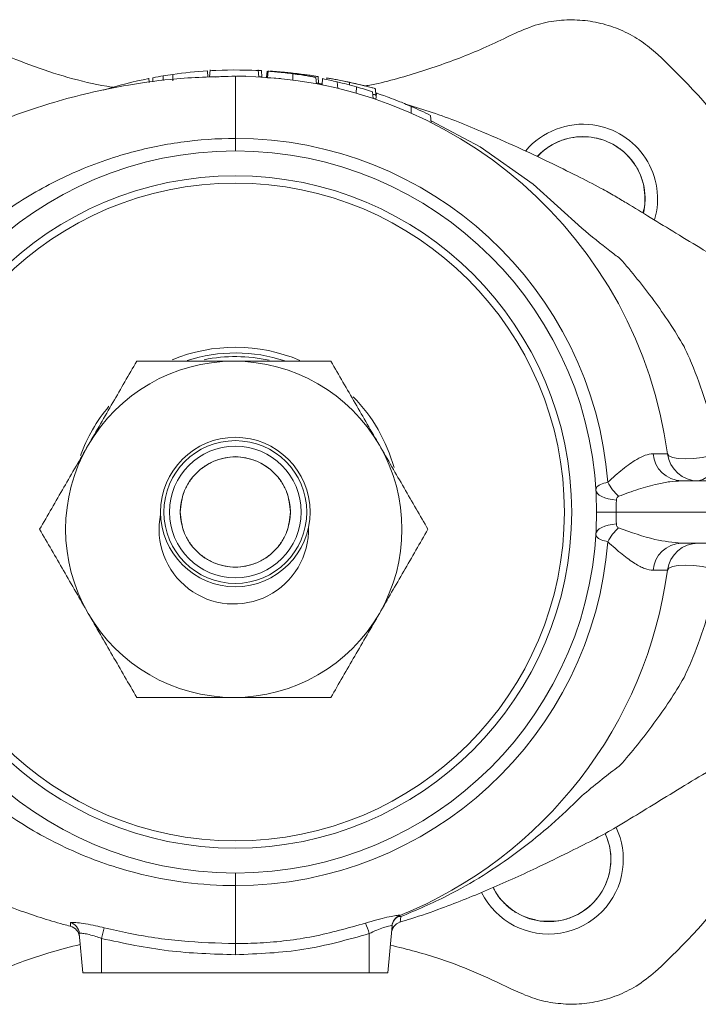
# Model space of a CAD drawing. Extents: x -856 to 18, y -13150 to -11959.
# Drawn here: x -435 to -381, y -12819 to -12739 of the extents above; entities that cross this region are included whole.
import ezdxf

# ---------------------------------------------------------------- set-up
doc = ezdxf.new("R2010")
doc.units = 0
doc.header["$LTSCALE"] = 0.5
doc.header["$MEASUREMENT"] = 0
doc.layers.get('0').update_dxf_attribs({"linetype": 'CONTINUOUS', "lineweight": 35})

msp = doc.modelspace()

# ---------------------------------------------------------------- linework, layer by layer
at = {"color": 7, "linetype": 'Continuous', "lineweight": 15}
for p, q in [((-420.062, -12744.094), (-420.088, -12743.595)), ((-419.888, -12743.525), (-419.937, -12744.09)), ((-415.975, -12744.09), (-416.024, -12743.525)), ((-415.735, -12744.082), (-415.761, -12743.58)), ((-415.346, -12744.115), (-415.302, -12743.617)), ((-415.225, -12743.617), (-415.269, -12744.12)), ((-414.241, -12743.704), (-414.24, -12743.71)), ((-413.238, -12744.33), (-413.242, -12743.826)), ((-424.772, -12744.52), (-424.789, -12744.195)), ((-424.485, -12744.483), (-424.467, -12744.146)), ((-423.66, -12744.377), (-423.64, -12743.999)), ((-422.871, -12744.386), (-422.885, -12743.883)), ((-418.866, -12744.038), (-419.447, -12744.095)), ((-417.855, -12744.025), (-418.854, -12744.039)), ((-414.218, -12744.202), (-415.268, -12744.151)), ((-411.334, -12744.638), (-411.394, -12744.118)), ((-410.891, -12744.635), (-411.245, -12744.585)), ((-411.175, -12744.583), (-411.202, -12744.072)), ((-410.899, -12744.723), (-410.855, -12744.222)), ((-409.633, -12745.004), (-409.679, -12744.479)), ((-407.929, -12744.685), (-409.155, -12744.423)), ((-408.691, -12744.736), (-408.691, -12744.516)), ((-408.168, -12745.392), (-408.139, -12744.88)), ((-407.397, -12744.817), (-407.915, -12744.689)), ((-406.797, -12745.817), (-406.845, -12745.275)), ((-406.59, -12745.579), (-406.617, -12745.055)), ((-406.571, -12745.893), (-406.527, -12745.381)), ((-403.745, -12746.995), (-403.745, -12746.449)), ((-402.129, -12747.757), (-402.18, -12747.173)), ((-417.855, -12749.036), (-417.855, -12749.025)), ((-385.002, -12754.555), (-385.152, -12755.003)), ((-417.015, -12774.683), (-417.855, -12774.565)), ((-382.037, -12776.525), (-364.053, -12776.525)), ((-387.28, -12779.025), (-388.855, -12779.025)), ((-387.28, -12779.025), (-356.989, -12779.025)), ((-364.053, -12781.525), (-382.037, -12781.525)), ((-417.855, -12809.025), (-417.855, -12809.014)), ((-404.657, -12811.423), (-404.659, -12811.441)), ((-431.099, -12812.232), (-431.097, -12812.236)), ((-405.276, -12812.261), (-405.605, -12816.025)), ((-404.621, -12811.954), (-404.62, -12811.958)), ((-430.382, -12812.862), (-430.105, -12816.025)), ((-428.605, -12813.273), (-428.605, -12816.025)), ((-407.105, -12812.884), (-407.105, -12816.025)), ((-428.605, -12816.025), (-430.105, -12816.025)), ((-407.105, -12816.025), (-428.605, -12816.025)), ((-405.605, -12816.025), (-407.105, -12816.025))]:
    msp.add_line(p, q, dxfattribs=at)
at = {"color": 8, "linetype": 'Continuous', "lineweight": 15}
for p, q in [((-411.274, -12744.644), (-410.897, -12744.7)), ((-406.799, -12745.796), (-406.57, -12745.88))]:
    msp.add_line(p, q, dxfattribs=at)
at = {"color": 7, "linetype": 'Continuous', "lineweight": 15, "flags": 128}
for points in [[(-419.886, -12743.583), (-419.894, -12743.583), (-419.74, -12743.575), (-419.431, -12743.56), (-418.907, -12743.54), (-418.477, -12743.53), (-417.999, -12743.525), (-417.484, -12743.527), (-417.015, -12743.535), (-416.529, -12743.549), (-416.214, -12743.563), (-416.026, -12743.572), (-416.026, -12743.572)], [(-383.168, -12774.358), (-383.05, -12774.523), (-382.751, -12774.65), (-382.296, -12774.729), (-381.718, -12774.755), (-381.061, -12774.725), (-380.377, -12774.641), (-379.716, -12774.511), (-379.13, -12774.343)], [(-387.268, -12778.067), (-387.608, -12778.025), (-387.922, -12777.962), (-388.202, -12777.881), (-388.441, -12777.782), (-388.636, -12777.668), (-388.781, -12777.541), (-388.872, -12777.405), (-388.909, -12777.262)], [(-387.268, -12779.982), (-387.608, -12780.024), (-387.922, -12780.087), (-388.202, -12780.169), (-388.441, -12780.268), (-388.636, -12780.382), (-388.781, -12780.508), (-388.872, -12780.644), (-388.909, -12780.787)], [(-379.13, -12783.706), (-379.716, -12783.538), (-380.377, -12783.408), (-381.061, -12783.324), (-381.718, -12783.294), (-382.296, -12783.32), (-382.751, -12783.399), (-383.05, -12783.526), (-383.168, -12783.691)]]:
    msp.add_lwpolyline(points, dxfattribs=at)
at = {"color": 8, "linetype": 'Continuous', "lineweight": 15, "flags": 128}
msp.add_lwpolyline([(-402.142, -12747.614), (-398.198, -12749.699), (-393.951, -12752.692), (-390.04, -12756.232), (-390.04, -12756.232), (-390.04, -12756.232)], dxfattribs=at)
at = {"color": 7, "linetype": 'Continuous', "lineweight": 15}
for radius in [29, 27, 26.414, 6, 5.732, 5.289, 4.423]:
    msp.add_circle((-417.855, -12779.025), radius, dxfattribs=at)
for centre, radius, start, end in [((-417.855, -12779.025), 50, 36.47785, 47.57081), ((-417.855, -12779.025), 35.5, 93.6064, 98.14434), ((-417.855, -12779.025), 35.5, 81.98563, 85.87526), ((-417.899, -12778.838), 35.309, 101.2618, 107.39486), ((-417.855, -12779.025), 35.5, 99.37874, 100.73393), ((-417.855, -12779.025), 35.5, 98.14434, 99.37874), ((-417.855, -12779.025), 35, 7.66226, 90), ((-417.855, -12779.025), 35.5, 76.68432, 78.6274), ((-417.855, -12779.025), 35.5, 74.1147, 76.68432), ((-417.855, -12779.025), 35.5, 71.93081, 74.1147), ((-417.855, -12779.025), 35.5, 63.79675, 66.5789), ((-389.956, -12753.88), 6, 82.23821, 139.91719), ((-389.956, -12753.88), 6, 343.72219, 82.23821), ((-417.855, -12779.025), 30, 4.56349, 90), ((-389.956, -12753.88), 5, 82.23821, 136.76763), ((-389.956, -12753.88), 5, 346.7344, 82.23821), ((-417.855, -12779.025), 13.231, 67.00665, 112.56538), ((-417.855, -12779.025), 12.481, 77.45067, 101.53259), ((-417.979, -12780.413), 13.5, 90, 150), ((-417.979, -12780.413), 13.5, 30, 90), ((-417.855, -12779.025), 13.231, 15.63158, 44.35474), ((-417.855, -12779.025), 13.231, 140.07822, 159.98302), ((-417.979, -12780.413), 13.5, 150, 210), ((-417.979, -12780.413), 13.5, 330, 30), ((-381.953, -12774.147), 2.379, 184.7515, 267.97957), ((-380.69, -12774.025), 2.5, 187.66226, 270), ((-381.188, -12774.519), 2.066, 283.94987, 4.88826), ((-384.257, -12774.705), 4.168, 207.62218, 227.22723), ((-417.979, -12780.413), 6, 168.25134, 1.59396), ((-384.257, -12783.344), 4.168, 132.77277, 152.37782), ((-417.855, -12779.025), 30, 270, 355.43651), ((-381.953, -12783.902), 2.379, 92.02043, 175.2485), ((-380.69, -12784.025), 2.5, 90, 172.33774), ((-417.855, -12779.025), 35, 292.15102, 352.33774), ((-417.979, -12780.413), 13.5, 210, 270), ((-417.979, -12780.413), 13.5, 270, 330), ((-392.71, -12806.924), 6, 352.23821, 25.35047), ((-392.71, -12806.924), 5, 352.23821, 24.63081), ((-392.71, -12806.924), 6, 206.16471, 352.23821), ((-392.71, -12806.924), 5, 206.88483, 352.23821), ((-417.855, -12779.025), 50, 312.42919, 323.52215), ((-404.282, -12812.368), 1, 112.15102, 175), ((-404.281, -12812.348), 0.998, 112.07913, 174.983), ((-431.351, -12813.259), 1, 6.13065, 75.60617), ((-431.377, -12812.949), 0.999, 5.01386, 73.17348), ((-412.488, -12817.083), 16.562, 163.60605, 166.69935), ((-419.706, -12816.814), 13.199, 17.32267, 21.19876), ((-404.33, -12812.921), 1, 106.70496, 179.39748)]:
    msp.add_arc(centre, radius, start, end, dxfattribs=at)
at = {"color": 8, "linetype": 'Continuous', "lineweight": 15}
msp.add_arc((-417.855, -12779.025), 12.774, 71.82676, 107.67627, dxfattribs=at)
at = {"color": 7, "linetype": 'Continuous', "lineweight": 15}
for points, knots in [([(-384.121, -12742.119), (-384.548, -12741.765), (-385.415, -12741.046), (-386.913, -12740.267), (-388.524, -12739.729), (-390.191, -12739.475), (-391.888, -12739.508), (-393.647, -12739.821), (-394.769, -12740.309), (-395.366, -12740.569)], [0, 0, 0, 0, 0.137714, 0.27942, 0.417145, 0.558862, 0.696599, 0.838328, 1, 1, 1, 1]), ([(-427.693, -12744.916), (-427.854, -12744.889), (-430.123, -12744.519), (-434.439, -12743.235), (-438.365, -12741.463), (-440.345, -12740.569)], [0, 0, 0, 0, 0.03648, 0.514196, 1, 1, 1, 1]), ([(-395.366, -12740.569), (-396.613, -12741.162), (-399.116, -12742.353), (-403.081, -12743.711), (-405.86, -12744.533), (-407.337, -12744.787), (-407.415, -12744.8)], [0, 0, 0, 0, 0.323304, 0.648853, 0.981482, 1, 1, 1, 1]), ([(-416.021, -12743.566), (-415.961, -12743.569), (-415.76, -12743.578), (-415.76, -12743.579), (-415.761, -12743.58)], [0, 0, 0, 0, 0.295715, 1, 1, 1, 1]), ([(-415.224, -12743.622), (-415.225, -12743.622), (-415.252, -12743.62), (-415.154, -12743.627), (-414.899, -12743.647), (-414.479, -12743.685), (-413.971, -12743.736), (-413.545, -12743.786), (-413.296, -12743.819), (-413.242, -12743.826)], [0, 0, 0, 0, 0.002275, 0.18874, 0.375755, 0.560683, 0.738879, 0.943252, 1, 1, 1, 1]), ([(-415.066, -12743.62), (-415.045, -12743.621), (-415.011, -12743.622), (-414.684, -12743.645), (-414.283, -12743.676), (-413.778, -12743.722), (-413.411, -12743.76), (-413.224, -12743.78)], [0, 0, 0, 0, 0.301081, 0.50182, 0.665146, 0.829105, 1, 1, 1, 1]), ([(-414.238, -12743.709), (-414.239, -12743.709), (-414.258, -12743.707), (-414.218, -12743.711), (-414.136, -12743.72), (-414.12, -12743.722)], [0, 0, 0, 0, 0.031537, 0.813499, 1, 1, 1, 1]), ([(-413.242, -12743.826), (-413.005, -12743.858), (-412.579, -12743.917), (-412.057, -12744.001), (-411.654, -12744.07), (-411.492, -12744.099), (-411.394, -12744.118)], [0, 0, 0, 0, 0.2594981, 0.4686817, 0.6775936, 1, 1, 1, 1]), ([(-413.224, -12743.78), (-412.998, -12743.806), (-412.584, -12743.854), (-412.033, -12743.928), (-411.576, -12743.995), (-411.248, -12744.051), (-411.219, -12744.064), (-411.202, -12744.072)], [0, 0, 0, 0, 0.156839, 0.286384, 0.445004, 0.672173, 1, 1, 1, 1]), ([(-417.855, -12744.025), (-419.419, -12744.063), (-422.29, -12744.134), (-426.218, -12744.658), (-429.51, -12745.322), (-432.378, -12746.088), (-435.202, -12747.006), (-438.041, -12748.102), (-440.896, -12749.375), (-443.651, -12750.736), (-446.547, -12752.29), (-449.431, -12754.127), (-451.914, -12755.754), (-453.798, -12756.973), (-455.036, -12757.767), (-456.196, -12758.511), (-457.343, -12759.204), (-458.343, -12759.776), (-458.95, -12760.088), (-459.18, -12760.207)], [0, 0, 0, 0, 0.102522, 0.188238, 0.259551, 0.3228, 0.382949, 0.454247, 0.522321, 0.587852, 0.656059, 0.736903, 0.816925, 0.853092, 0.885264, 0.91432, 0.943266, 0.978474, 1, 1, 1, 1]), ([(-417.855, -12749.025), (-417.855, -12748.427), (-417.855, -12747.229), (-417.855, -12745.837), (-417.855, -12744.804), (-417.855, -12744.148), (-417.855, -12744.066), (-417.855, -12744.025)], [0, 0, 0, 0, 0.1994259, 0.3995694, 0.599713, 0.7998565, 1, 1, 1, 1]), ([(-417.757, -12744.025), (-417.506, -12744.026), (-417.24, -12744.028), (-417.031, -12744.033), (-417.02, -12744.033)], [0, 0, 0, 0, 0.948141, 1, 1, 1, 1]), ([(-415.977, -12744.068), (-415.926, -12744.071), (-415.73, -12744.08), (-415.732, -12744.081), (-415.735, -12744.082)], [0, 0, 0, 0, 0.255409, 1, 1, 1, 1]), ([(-411.345, -12744.541), (-411.334, -12744.543), (-411.152, -12744.573), (-411.164, -12744.579), (-411.175, -12744.583)], [0, 0, 0, 0, 0.063369, 1, 1, 1, 1]), ([(-410.562, -12744.169), (-410.543, -12744.169), (-410.51, -12744.169), (-410.181, -12744.223), (-409.774, -12744.297), (-409.258, -12744.397), (-408.883, -12744.475), (-408.691, -12744.516)], [0, 0, 0, 0, 0.2994868, 0.498291, 0.6622308, 0.8267641, 1, 1, 1, 1]), ([(-408.691, -12744.516), (-408.471, -12744.564), (-408.06, -12744.653), (-407.533, -12744.777), (-407.087, -12744.888), (-406.788, -12744.971), (-406.639, -12745.025), (-406.625, -12745.045), (-406.617, -12745.055)], [0, 0, 0, 0, 0.151341, 0.282813, 0.413842, 0.616046, 0.808772, 1, 1, 1, 1]), ([(-406.527, -12745.381), (-406.505, -12745.388), (-406.473, -12745.399), (-406.085, -12745.532), (-405.529, -12745.731), (-404.709, -12746.042), (-404.095, -12746.302), (-403.745, -12746.449)], [0, 0, 0, 0, 0.288097, 0.445854, 0.605069, 0.775268, 1, 1, 1, 1]), ([(-406.592, -12745.536), (-406.624, -12745.526), (-406.701, -12745.501), (-406.78, -12745.485), (-406.827, -12745.476)], [0, 0, 0, 0, 0.4111024, 1, 1, 1, 1]), ([(-377.18, -12759.758), (-377.473, -12759.595), (-378.464, -12759.047), (-380.241, -12757.995), (-382.44, -12756.66), (-384.491, -12755.404), (-386.132, -12754.406), (-387.42, -12753.621), (-388.74, -12752.886), (-390.521, -12751.979), (-392.735, -12750.887), (-395.23, -12749.705), (-398.34, -12748.343), (-401.304, -12747.131), (-403.403, -12746.51), (-404.088, -12746.307)], [0, 0, 0, 0, 0.038875, 0.13142, 0.218692, 0.300664, 0.376866, 0.413709, 0.454437, 0.52437, 0.604151, 0.692601, 0.789774, 0.931453, 1, 1, 1, 1]), ([(-443.157, -12761.198), (-443.157, -12761.198), (-443.117, -12761.15), (-442.002, -12759.807), (-439.593, -12757.297), (-435.588, -12754.222), (-431.174, -12751.792), (-426.706, -12750.156), (-422.22, -12749.224), (-419.318, -12749.025), (-417.855, -12749.025), (-417.855, -12749.025)], [0, 0, 0, 0, 0.000002, 0.006446, 0.18028, 0.35822, 0.527494, 0.700715, 0.848902, 0.999998, 1, 1, 1, 1]), ([(-393.606, -12750.485), (-393.405, -12750.281), (-392.963, -12749.831), (-392.12, -12749.338), (-390.889, -12748.893), (-389.264, -12748.806), (-387.724, -12749.325), (-386.652, -12750.081), (-385.946, -12750.832), (-385.415, -12751.712), (-384.954, -12752.95), (-384.983, -12753.923), (-385.002, -12754.555)], [0, 0, 0, 0, 0.068018, 0.149808, 0.229899, 0.378678, 0.527458, 0.607549, 0.689339, 0.77113, 0.85122, 1, 1, 1, 1]), ([(-390.04, -12756.232), (-390.04, -12756.232), (-389.272, -12756.868), (-388.23, -12757.723), (-387.244, -12758.469), (-386.981, -12758.659), (-386.981, -12758.659)], [0, 0, 0, 0, 0.000014, 0.728734, 0.999986, 1, 1, 1, 1]), ([(-386.981, -12758.659), (-386.981, -12758.659), (-386.03, -12759.743), (-384.222, -12761.99), (-382.588, -12764.419), (-381.837, -12765.73), (-381.837, -12765.73)], [0, 0, 0, 0, 0.000006, 0.498404, 0.999994, 1, 1, 1, 1]), ([(-381.837, -12765.73), (-381.837, -12765.73), (-381.629, -12766.169), (-380.989, -12767.588), (-380.211, -12769.724), (-379.533, -12772.17), (-379.264, -12773.616), (-379.13, -12774.343)], [0, 0, 0, 0, 0.000006, 0.167572, 0.535762, 0.766835, 1, 1, 1, 1]), ([(-425.773, -12766.913), (-426.409, -12768.015), (-427.691, -12770.235), (-429.007, -12772.515), (-429.67, -12773.663)], [0, 0, 0, 0, 0.496332, 1, 1, 1, 1]), ([(-417.979, -12766.913), (-418.846, -12766.913), (-420.15, -12766.913), (-421.872, -12766.913), (-423.612, -12766.913), (-424.902, -12766.913), (-425.773, -12766.913)], [0, 0, 0, 0, 0.32978, 0.49566, 0.659557, 1, 1, 1, 1]), ([(-410.185, -12766.913), (-411.457, -12766.913), (-414.02, -12766.913), (-416.653, -12766.913), (-417.979, -12766.913)], [0, 0, 0, 0, 0.496332, 1, 1, 1, 1]), ([(-406.287, -12773.663), (-406.94, -12772.533), (-408.256, -12770.254), (-409.538, -12768.033), (-410.185, -12766.913)], [0, 0, 0, 0, 0.495608, 1, 1, 1, 1]), ([(-429.67, -12773.663), (-430.322, -12774.793), (-431.639, -12777.073), (-432.921, -12779.293), (-433.567, -12780.413)], [0, 0, 0, 0, 0.495608, 1, 1, 1, 1]), ([(-402.39, -12780.413), (-403.027, -12779.311), (-404.308, -12777.091), (-405.625, -12774.811), (-406.287, -12773.663)], [0, 0, 0, 0, 0.496332, 1, 1, 1, 1]), ([(-422.278, -12779.025), (-422.219, -12778.468), (-422.128, -12777.612), (-421.577, -12776.583), (-421.006, -12775.875), (-420.297, -12775.3), (-419.268, -12774.766), (-417.855, -12774.495), (-416.443, -12774.766), (-415.414, -12775.3), (-414.705, -12775.875), (-414.134, -12776.583), (-413.583, -12777.612), (-413.492, -12778.468), (-413.433, -12779.025)], [0, 0, 0, 0, 0.119728, 0.18418, 0.25, 0.31582, 0.380272, 0.5, 0.619728, 0.68418, 0.75, 0.81582, 0.880272, 1, 1, 1, 1]), ([(-387.951, -12776.638), (-387.551, -12776.273), (-386.737, -12775.531), (-385.734, -12774.84), (-384.923, -12774.417), (-384.525, -12774.369), (-384.324, -12774.344)], [0, 0, 0, 0, 0.28779, 0.585986, 0.790073, 1, 1, 1, 1]), ([(-384.324, -12774.344), (-384.043, -12774.347), (-383.472, -12774.354), (-383.196, -12774.358), (-383.174, -12774.358), (-383.168, -12774.358)], [0, 0, 0, 0, 0.418989, 0.850141, 1, 1, 1, 1]), ([(-388.909, -12777.262), (-388.903, -12777.202), (-388.887, -12777.025), (-388.613, -12776.805), (-388.162, -12776.691), (-387.951, -12776.638)], [0, 0, 0, 0, 0.214933, 0.632332, 1, 1, 1, 1]), ([(-382.037, -12776.525), (-382.347, -12776.539), (-382.97, -12776.569), (-384.122, -12776.799), (-385.489, -12777.167), (-386.553, -12777.565), (-387.088, -12777.765)], [0, 0, 0, 0, 0.202582, 0.407472, 0.702013, 1, 1, 1, 1]), ([(-387.088, -12777.765), (-387.113, -12777.777), (-387.174, -12777.808), (-387.241, -12777.898), (-387.265, -12777.996), (-387.267, -12778.055), (-387.268, -12778.067)], [0, 0, 0, 0, 0.2200529, 0.5537178, 0.9059831, 1, 1, 1, 1]), ([(-387.268, -12778.067), (-387.271, -12778.193), (-387.278, -12778.45), (-387.28, -12778.778), (-387.28, -12778.971), (-387.28, -12779.025)], [0, 0, 0, 0, 0.411942, 0.837523, 1, 1, 1, 1]), ([(-413.433, -12779.025), (-413.492, -12779.581), (-413.583, -12780.437), (-414.134, -12781.467), (-414.705, -12782.174), (-415.414, -12782.749), (-416.443, -12783.283), (-417.855, -12783.554), (-419.268, -12783.283), (-420.297, -12782.749), (-421.006, -12782.174), (-421.577, -12781.467), (-422.128, -12780.437), (-422.219, -12779.581), (-422.278, -12779.025)], [0, 0, 0, 0, 0.1197284, 0.1841803, 0.25, 0.3158197, 0.3802716, 0.5, 0.6197284, 0.6841803, 0.75, 0.8158197, 0.8802716, 1, 1, 1, 1]), ([(-387.28, -12779.025), (-387.28, -12779.078), (-387.28, -12779.406), (-387.273, -12779.72), (-387.268, -12779.982)], [0, 0, 0, 0, 0.162778, 1, 1, 1, 1]), ([(-387.268, -12779.982), (-387.265, -12780.023), (-387.258, -12780.105), (-387.218, -12780.182), (-387.164, -12780.244), (-387.121, -12780.267), (-387.088, -12780.284)], [0, 0, 0, 0, 0.314409, 0.617573, 0.697571, 1, 1, 1, 1]), ([(-433.567, -12780.413), (-432.931, -12781.515), (-431.649, -12783.735), (-430.333, -12786.015), (-429.67, -12787.163)], [0, 0, 0, 0, 0.496332, 1, 1, 1, 1]), ([(-406.287, -12787.163), (-405.635, -12786.033), (-404.319, -12783.754), (-403.037, -12781.533), (-402.39, -12780.413)], [0, 0, 0, 0, 0.495608, 1, 1, 1, 1]), ([(-387.951, -12781.411), (-388.139, -12781.365), (-388.555, -12781.262), (-388.871, -12781.053), (-388.898, -12780.866), (-388.909, -12780.787)], [0, 0, 0, 0, 0.324605, 0.716687, 1, 1, 1, 1]), ([(-387.088, -12780.284), (-386.092, -12780.65), (-384.297, -12781.308), (-382.733, -12781.458), (-382.037, -12781.525)], [0, 0, 0, 0, 0.554723, 1, 1, 1, 1]), ([(-384.324, -12783.705), (-384.537, -12783.677), (-384.972, -12783.621), (-385.807, -12783.163), (-386.802, -12782.462), (-387.564, -12781.765), (-387.951, -12781.411)], [0, 0, 0, 0, 0.221611, 0.451489, 0.721435, 1, 1, 1, 1]), ([(-383.168, -12783.691), (-383.208, -12783.692), (-383.29, -12783.693), (-383.794, -12783.699), (-384.215, -12783.704), (-384.324, -12783.705)], [0, 0, 0, 0, 0.418372, 0.848871, 1, 1, 1, 1]), ([(-379.13, -12783.706), (-379.255, -12784.388), (-379.507, -12785.759), (-380.146, -12788.113), (-380.922, -12790.302), (-381.587, -12791.79), (-381.837, -12792.319), (-381.837, -12792.319)], [0, 0, 0, 0, 0.218659, 0.439521, 0.798028, 0.999994, 1, 1, 1, 1]), ([(-429.67, -12787.163), (-429.018, -12788.293), (-427.702, -12790.573), (-426.42, -12792.793), (-425.773, -12793.913)], [0, 0, 0, 0, 0.495608, 1, 1, 1, 1]), ([(-410.185, -12793.913), (-409.548, -12792.811), (-408.267, -12790.591), (-406.95, -12788.311), (-406.287, -12787.163)], [0, 0, 0, 0, 0.496332, 1, 1, 1, 1]), ([(-381.837, -12792.319), (-381.837, -12792.319), (-382.583, -12793.621), (-384.215, -12796.051), (-386.023, -12798.298), (-386.981, -12799.39), (-386.981, -12799.39)], [0, 0, 0, 0, 0.0000057, 0.4978077, 0.9999943, 1, 1, 1, 1]), ([(-425.773, -12793.913), (-424.501, -12793.913), (-421.937, -12793.913), (-419.305, -12793.913), (-417.979, -12793.913)], [0, 0, 0, 0, 0.496332, 1, 1, 1, 1]), ([(-417.979, -12793.913), (-416.674, -12793.913), (-414.042, -12793.913), (-411.478, -12793.913), (-410.185, -12793.913)], [0, 0, 0, 0, 0.495608, 1, 1, 1, 1]), ([(-417.855, -12809.024), (-417.855, -12809.024), (-419.2, -12809.024), (-421.893, -12808.852), (-426.212, -12808.028), (-430.703, -12806.469), (-435.119, -12804.127), (-439.043, -12801.205), (-441.605, -12798.677), (-442.902, -12797.16), (-443.157, -12796.851), (-443.157, -12796.851)], [0, 0, 0, 0, 0.000002, 0.138906, 0.27782, 0.453436, 0.629093, 0.793843, 0.958607, 0.999998, 1, 1, 1, 1]), ([(-459.068, -12797.901), (-458.902, -12797.986), (-458.36, -12798.264), (-457.428, -12798.796), (-456.186, -12799.542), (-454.791, -12800.439), (-453.173, -12801.479), (-451.211, -12802.754), (-449.006, -12804.197), (-446.545, -12805.751), (-443.912, -12807.179), (-441.163, -12808.548), (-438.3, -12809.838), (-435.716, -12810.851), (-433.482, -12811.604), (-432.094, -12812.033), (-431.298, -12812.237), (-431.112, -12812.285)], [0, 0, 0, 0, 0.0221, 0.072276, 0.113661, 0.166249, 0.226091, 0.295, 0.386372, 0.475461, 0.572011, 0.664575, 0.76223, 0.864608, 0.923332, 0.982097, 1, 1, 1, 1]), ([(-404.623, -12811.946), (-404.338, -12811.862), (-403.218, -12811.535), (-400.783, -12810.674), (-397.334, -12809.299), (-393.979, -12807.764), (-391.261, -12806.437), (-389.25, -12805.432), (-387.279, -12804.362), (-385.377, -12803.18), (-383.189, -12801.849), (-380.897, -12800.45), (-378.836, -12799.216), (-377.645, -12798.551), (-377.184, -12798.294)], [0, 0, 0, 0, 0.02805, 0.110022, 0.243848, 0.379147, 0.459005, 0.530019, 0.590655, 0.671189, 0.756134, 0.845842, 0.94042, 1, 1, 1, 1]), ([(-386.981, -12799.39), (-386.981, -12799.39), (-387.062, -12799.449), (-387.584, -12799.832), (-388.592, -12800.625), (-389.55, -12801.412), (-390.04, -12801.818), (-390.04, -12801.818)], [0, 0, 0, 0, 0.000014, 0.083673, 0.535549, 0.999986, 1, 1, 1, 1]), ([(-390.04, -12801.818), (-390.04, -12801.818), (-390.168, -12801.947), (-391.804, -12803.594), (-394.385, -12805.823), (-397.954, -12808.247), (-401.032, -12810.021), (-403.312, -12810.986), (-404.574, -12811.52)], [0, 0, 0, 0, 0.000003, 0.030968, 0.395444, 0.58123, 0.768137, 1, 1, 1, 1]), ([(-388.175, -12804.834), (-388.056, -12805.128), (-387.705, -12806.004), (-387.643, -12807.618), (-388.155, -12809.156), (-388.912, -12810.228), (-389.663, -12810.934), (-390.543, -12811.465), (-391.781, -12811.926), (-392.754, -12811.897), (-393.386, -12811.878)], [0, 0, 0, 0, 0.089219, 0.265177, 0.441135, 0.535857, 0.632589, 0.72932, 0.824042, 1, 1, 1, 1]), ([(-417.855, -12813.687), (-417.855, -12813.534), (-417.855, -12813.174), (-417.855, -12812.207), (-417.855, -12810.822), (-417.855, -12809.623), (-417.855, -12809.024)], [0, 0, 0, 0, 0.197742, 0.465482, 0.733221, 1, 1, 1, 1]), ([(-393.386, -12811.878), (-394, -12811.727), (-394.946, -12811.495), (-396.011, -12810.718), (-396.701, -12810.009), (-397.013, -12809.444), (-397.159, -12809.18)], [0, 0, 0, 0, 0.389295, 0.59886, 0.812871, 1, 1, 1, 1]), ([(-407.4, -12812.041), (-407.096, -12811.947), (-406.491, -12811.76), (-405.665, -12811.557), (-405.045, -12811.437), (-404.705, -12811.397), (-404.671, -12811.415), (-404.657, -12811.423)], [0, 0, 0, 0, 0.221923, 0.442581, 0.652199, 0.853389, 1, 1, 1, 1]), ([(-404.574, -12811.52), (-404.575, -12811.519), (-404.664, -12811.512), (-404.745, -12811.52), (-404.824, -12811.527)], [0, 0, 0, 0, 0.02135, 1, 1, 1, 1]), ([(-431.088, -12811.993), (-431.06, -12811.985), (-431.005, -12811.969), (-430.555, -12812.006), (-429.894, -12812.095), (-429.129, -12812.233), (-428.609, -12812.354), (-428.376, -12812.409)], [0, 0, 0, 0, 0.205175, 0.410938, 0.618769, 0.829069, 1, 1, 1, 1]), ([(-428.376, -12812.409), (-427.727, -12812.559), (-425.684, -12813.03), (-422.174, -12813.564), (-419.3, -12813.646), (-417.855, -12813.687)], [0, 0, 0, 0, 0.188345, 0.592186, 1, 1, 1, 1]), ([(-417.855, -12813.687), (-417.189, -12813.675), (-415.097, -12813.636), (-411.564, -12813.215), (-408.795, -12812.434), (-407.4, -12812.041)], [0, 0, 0, 0, 0.188359, 0.590884, 1, 1, 1, 1]), ([(-405.276, -12812.261), (-405.285, -12812.252), (-405.308, -12812.233), (-405.535, -12812.27), (-405.953, -12812.39), (-406.509, -12812.597), (-406.905, -12812.788), (-407.105, -12812.884)], [0, 0, 0, 0, 0.146714, 0.347155, 0.555432, 0.775735, 1, 1, 1, 1]), ([(-428.605, -12813.273), (-428.757, -12813.218), (-429.093, -12813.094), (-429.598, -12812.956), (-430.033, -12812.87), (-430.328, -12812.836), (-430.364, -12812.853), (-430.382, -12812.862)], [0, 0, 0, 0, 0.1708014, 0.3797687, 0.5869013, 0.7935171, 1, 1, 1, 1]), ([(-417.855, -12814.578), (-419.654, -12814.524), (-423.277, -12814.416), (-426.82, -12813.656), (-428.605, -12813.273)], [0, 0, 0, 0, 0.496308, 1, 1, 1, 1]), ([(-407.105, -12812.884), (-408.842, -12813.371), (-412.357, -12814.359), (-416.008, -12814.504), (-417.855, -12814.578)], [0, 0, 0, 0, 0.4938167, 1, 1, 1, 1]), ([(-440.345, -12817.48), (-439.096, -12816.892), (-436.591, -12815.711), (-433.22, -12814.487), (-431.088, -12813.954), (-430.304, -12813.758)], [0, 0, 0, 0, 0.385738, 0.774153, 1, 1, 1, 1]), ([(-405.411, -12813.806), (-404.05, -12814.149), (-400.579, -12815.024), (-397.337, -12816.552), (-395.366, -12817.48)], [0, 0, 0, 0, 0.392069, 1, 1, 1, 1]), ([(-395.366, -12817.48), (-394.851, -12817.708), (-393.822, -12818.164), (-392.161, -12818.511), (-390.472, -12818.587), (-388.79, -12818.381), (-387.173, -12817.887), (-385.566, -12817.11), (-384.626, -12816.342), (-384.121, -12815.93)], [0, 0, 0, 0, 0.139764, 0.279528, 0.419303, 0.559078, 0.698828, 0.838577, 1, 1, 1, 1])]:
    msp.add_open_spline(points, degree=3, knots=knots, dxfattribs=at)
for points in [[(-417.855, -12749.025), (-417.855, -12749.173), (-417.855, -12749.47), (-417.855, -12749.781), (-417.855, -12749.986), (-417.855, -12750.012), (-417.855, -12750.025)], [(-417.855, -12808.025), (-417.855, -12808.037), (-417.855, -12808.063), (-417.855, -12808.268), (-417.855, -12808.58), (-417.855, -12808.876), (-417.855, -12809.025)], [(-417.855, -12813.687), (-417.855, -12813.719), (-417.855, -12813.783), (-417.855, -12813.994), (-417.855, -12814.264), (-417.855, -12814.473), (-417.855, -12814.578)]]:
    msp.add_open_spline(points, degree=3, dxfattribs=at)
at = {"color": 8, "linetype": 'Continuous', "lineweight": 15}
for points, knots in [([(-404.574, -12811.52), (-404.587, -12811.632), (-404.619, -12811.908), (-404.622, -12811.951), (-404.621, -12811.953), (-404.621, -12811.954)], [0, 0, 0, 0, 0.356992, 0.882632, 1, 1, 1, 1]), ([(-431.097, -12812.236), (-431.095, -12812.247), (-431.088, -12812.284), (-431.094, -12812.081), (-431.088, -12812.017), (-431.088, -12812.001), (-431.088, -12811.993)], [0, 0, 0, 0, 0.1940611, 0.6276972, 0.8138067, 1, 1, 1, 1])]:
    msp.add_open_spline(points, degree=3, knots=knots, dxfattribs=at)

doc.saveas('drawing.dxf')
